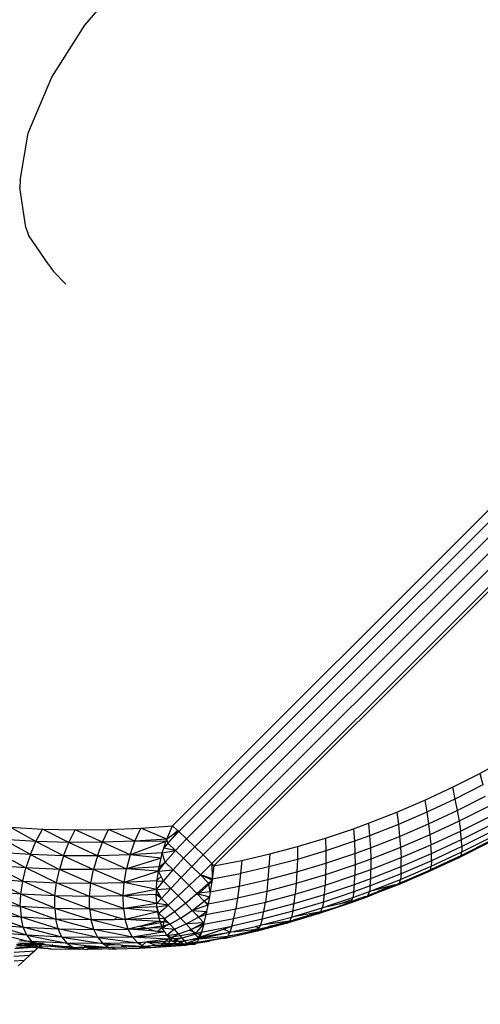
# Model space of a CAD drawing. Units: millimetres. Extents: x 528 to 9195, y -251 to 9276.
# Drawn here: x 4534 to 4560, y 2327 to 2381 of the extents above; entities that cross this region are included whole.
import ezdxf

# ---------------------------------------------------------------- set-up
doc = ezdxf.new("R2010")
doc.units = ezdxf.units.MM
doc.layers.add('Strefa bezpieczna', color=8, linetype='Continuous')
doc.dimstyles.get("Standard").update_dxf_attribs({"dimtxt": 180, "dimasz": 200, "dimexe": 0.18, "dimexo": 0.0625, "dimgap": 200, "dimtad": 0, "dimtih": 1, "dimtoh": 1, "dimlfac": 0.001, "dimzin": 0, "dimdsep": 46, "dimtxsty": 'Standard', "dimcen": 0.09, "dimse1": 1, "dimse2": 1, "dimadec": 0, "dimazin": 0, "dimtfac": 1, "dimtdec": 4, "dimtofl": 0, "dimtmove": 0, "dimatfit": 3, "dimfxl": 0, "dimtolj": 1, "dimtzin": 0, "dimarcsym": 0})

# ---------------------------------------------------------------- blocks, each defined once
blk = doc.blocks.new('*D1')
at = {"layer": 'Defpoints', "color": 0, "transparency": 16777216}
for p in [(9187.201, 9158.1), (2454.705, 2039.343), (9187.201, 1540.038)]:
    blk.add_point(p, dxfattribs=at)
at = {"layer": 'Strefa bezpieczna', "color": 0, "lineweight": -2, "transparency": 16777216}
for p, q in [((2654.705, 9158.1), (5350.953, 9158.1)), ((8987.201, 9158.1), (6290.953, 9158.1))]:
    blk.add_line(p, q, dxfattribs=at)
at = {"layer": 'Strefa bezpieczna', "color": 0, "transparency": 16777216}
for points in [[(2654.705, 9191.433), (2654.705, 9124.766), (2454.705, 9158.1)], [(8987.201, 9191.433), (8987.201, 9124.766), (9187.201, 9158.1)]]:
    blk.add_solid(points, dxfattribs=at)
at = {"layer": 'Strefa bezpieczna', "color": 0, "transparency": 16777216, "insert": (5820.953, 9158.1), "char_height": 180, "attachment_point": 5}
blk.add_mtext('\\A1;6.73', dxfattribs=at)
blk = doc.blocks.new('*D2')
at = {"layer": 'Defpoints', "color": 0, "transparency": 16777216}
for p in [(4632.668, 7969.396), (766.764, -240.431), (4419.779, -240.431)]:
    blk.add_point(p, dxfattribs=at)
at = {"layer": 'Strefa bezpieczna', "color": 0, "lineweight": -2, "transparency": 16777216}
for p, q in [((766.764, 7769.396), (766.764, 4124.203)), ((766.764, -40.431), (766.764, 3544.203))]:
    blk.add_line(p, q, dxfattribs=at)
at = {"layer": 'Strefa bezpieczna', "color": 0, "transparency": 16777216}
for points in [[(733.431, 7769.396), (800.098, 7769.396), (766.764, 7969.396)], [(733.431, -40.431), (800.098, -40.431), (766.764, -240.431)]]:
    blk.add_solid(points, dxfattribs=at)
at = {"layer": 'Strefa bezpieczna', "color": 0, "transparency": 16777216, "insert": (766.764, 3834.203), "char_height": 180, "attachment_point": 5}
blk.add_mtext('\\A1;8.21', dxfattribs=at)
blk = doc.blocks.new('*D3')
at = {"layer": 'Defpoints', "color": 0, "transparency": 16777216}
for p in [(5632.668, 6469.396), (1721.78, 1241.936), (4606.623, 1241.936)]:
    blk.add_point(p, dxfattribs=at)
at = {"layer": 'Strefa bezpieczna', "color": 0, "lineweight": -2, "transparency": 16777216}
for p, q in [((1721.78, 6269.396), (1721.78, 4145.666)), ((1721.78, 1441.936), (1721.78, 3565.666))]:
    blk.add_line(p, q, dxfattribs=at)
at = {"layer": 'Strefa bezpieczna', "color": 0, "transparency": 16777216}
for points in [[(1688.446, 6269.396), (1755.113, 6269.396), (1721.78, 6469.396)], [(1688.446, 1441.936), (1755.113, 1441.936), (1721.78, 1241.936)]]:
    blk.add_solid(points, dxfattribs=at)
at = {"layer": 'Strefa bezpieczna', "color": 0, "transparency": 16777216, "insert": (1721.78, 3855.666), "char_height": 180, "attachment_point": 5}
blk.add_mtext('\\A1;5.23', dxfattribs=at)
blk = doc.blocks.new('*D4')
at = {"layer": 'Defpoints', "color": 0, "transparency": 16777216}
for p in [(3939.783, 8682.856), (3939.783, 1880.56), (7694.555, 1722.376)]:
    blk.add_point(p, dxfattribs=at)
at = {"layer": 'Strefa bezpieczna', "color": 0, "lineweight": -2, "transparency": 16777216}
for p, q in [((4139.783, 8682.856), (5347.169, 8682.856)), ((7494.555, 8682.856), (6287.169, 8682.856))]:
    blk.add_line(p, q, dxfattribs=at)
at = {"layer": 'Strefa bezpieczna', "color": 0, "transparency": 16777216}
for points in [[(4139.783, 8716.19), (4139.783, 8649.523), (3939.783, 8682.856)], [(7494.555, 8716.19), (7494.555, 8649.523), (7694.555, 8682.856)]]:
    blk.add_solid(points, dxfattribs=at)
at = {"layer": 'Strefa bezpieczna', "color": 0, "transparency": 16777216, "insert": (5817.169, 8682.856), "char_height": 180, "attachment_point": 5}
blk.add_mtext('\\A1;3.75', dxfattribs=at)

msp = doc.modelspace()

# ---------------------------------------------------------------- linework, layer by layer
for p, q in [((4538.05, 2381.127), (4540.399, 2383.869)), ((4542.908, 2336.77), (4588.762, 2382.561)), ((4589.117, 2382.238), (4543.264, 2336.448)), ((4589.546, 2381.838), (4543.692, 2336.048)), ((4536.226, 2378.259), (4538.05, 2381.127)), ((4590.001, 2381.402), (4544.148, 2335.612)), ((4590.472, 2380.942), (4544.618, 2335.152)), ((4590.943, 2380.471), (4545.09, 2334.68)), ((4591.064, 2380.348), (4545.211, 2334.558)), ((4535.053, 2375.46), (4536.226, 2378.259)), ((4534.468, 2372.535), (4534.925, 2375.15)), ((4534.925, 2375.15), (4535.053, 2375.46)), ((4534.468, 2372.535), (4534.462, 2372.133)), ((4534.796, 2369.915), (4534.462, 2372.133)), ((4534.796, 2369.915), (4534.931, 2369.495)), ((4536.057, 2367.862), (4534.931, 2369.495)), ((4536.057, 2367.862), (4536.321, 2367.493)), ((4537.009, 2366.787), (4536.321, 2367.493)), ((4559.947, 2339.677), (4561.449, 2340.492)), ((4558.43, 2338.912), (4559.947, 2339.677)), ((4559.947, 2339.677), (4560.117, 2339.031)), ((4560.117, 2339.031), (4558.572, 2338.252)), ((4556.896, 2338.195), (4558.43, 2338.912)), ((4558.43, 2338.912), (4558.572, 2338.252)), ((4555.347, 2337.529), (4556.896, 2338.195)), ((4556.896, 2338.195), (4557.011, 2337.523)), ((4558.572, 2338.252), (4557.011, 2337.523)), ((4558.572, 2338.252), (4558.696, 2337.615)), ((4558.696, 2337.615), (4560.268, 2338.407)), ((4553.782, 2336.915), (4555.347, 2337.529)), ((4555.347, 2337.529), (4555.434, 2336.846)), ((4557.011, 2337.523), (4555.434, 2336.846)), ((4557.011, 2337.523), (4557.108, 2336.874)), ((4557.108, 2336.874), (4558.696, 2337.615)), ((4558.696, 2337.615), (4558.799, 2337.018)), ((4560.396, 2337.822), (4558.799, 2337.018)), ((4552.951, 2336.611), (4553.782, 2336.915)), ((4553.782, 2336.915), (4553.841, 2336.22)), ((4555.434, 2336.846), (4553.841, 2336.22)), ((4555.434, 2336.846), (4555.504, 2336.185)), ((4555.504, 2336.185), (4557.108, 2336.874)), ((4557.108, 2336.874), (4557.185, 2336.266)), ((4558.799, 2337.018), (4557.185, 2336.266)), ((4558.799, 2337.018), (4558.877, 2336.477)), ((4558.877, 2336.477), (4560.497, 2337.292)), ((4558.928, 2336.006), (4560.568, 2336.832)), ((4535.343, 2335.898), (4533.913, 2336.69)), ((4533.913, 2336.69), (4535.703, 2336.59)), ((4535.343, 2335.898), (4535.703, 2336.59)), ((4537.173, 2335.846), (4535.703, 2336.59)), ((4535.703, 2336.59), (4537.521, 2336.548)), ((4537.173, 2335.846), (4537.521, 2336.548)), ((4537.521, 2336.548), (4539.366, 2336.567)), ((4539.031, 2335.854), (4537.521, 2336.548)), ((4539.031, 2335.854), (4539.366, 2336.567)), ((4539.366, 2336.567), (4541.153, 2336.642)), ((4540.831, 2335.919), (4539.366, 2336.567)), ((4540.831, 2335.919), (4541.153, 2336.642)), ((4541.153, 2336.642), (4542.908, 2336.77)), ((4542.601, 2336.038), (4541.153, 2336.642)), ((4542.601, 2336.038), (4542.908, 2336.77)), ((4542.659, 2335.8), (4543.245, 2336.465)), ((4543.264, 2336.448), (4542.659, 2335.8)), ((4543.191, 2336.514), (4542.858, 2336.209)), ((4543.245, 2336.465), (4542.858, 2336.209)), ((4543.191, 2336.514), (4542.908, 2336.77)), ((4543.245, 2336.465), (4543.191, 2336.514)), ((4543.264, 2336.448), (4543.245, 2336.465)), ((4543.692, 2336.048), (4543.264, 2336.448)), ((4551.4, 2336.088), (4552.951, 2336.611)), ((4552.951, 2336.611), (4552.995, 2335.912)), ((4557.239, 2335.714), (4558.877, 2336.477)), ((4558.928, 2336.006), (4558.877, 2336.477)), ((4560.609, 2336.452), (4558.952, 2335.617)), ((4535.343, 2335.898), (4533.544, 2336.01)), ((4535.038, 2335.173), (4533.544, 2336.01)), ((4535.038, 2335.173), (4535.343, 2335.898)), ((4537.173, 2335.846), (4535.343, 2335.898)), ((4536.88, 2335.109), (4535.343, 2335.898)), ((4536.88, 2335.109), (4537.173, 2335.846)), ((4539.031, 2335.854), (4537.173, 2335.846)), ((4538.752, 2335.105), (4537.173, 2335.846)), ((4538.752, 2335.105), (4539.031, 2335.854)), ((4540.831, 2335.919), (4539.031, 2335.854)), ((4540.566, 2335.16), (4539.031, 2335.854)), ((4540.566, 2335.16), (4540.831, 2335.919)), ((4542.555, 2335.897), (4540.566, 2335.16)), ((4542.601, 2336.038), (4540.831, 2335.919)), ((4542.555, 2335.897), (4540.831, 2335.919)), ((4542.435, 2335.526), (4542.555, 2335.897)), ((4542.659, 2335.8), (4542.435, 2335.526)), ((4542.555, 2335.897), (4542.57, 2335.945)), ((4542.57, 2335.945), (4542.601, 2336.038)), ((4542.614, 2335.985), (4542.57, 2335.945)), ((4542.858, 2336.209), (4542.601, 2336.038)), ((4542.614, 2335.985), (4542.601, 2336.038)), ((4542.659, 2335.8), (4542.614, 2335.985)), ((4543.081, 2335.406), (4542.659, 2335.8)), ((4543.692, 2336.048), (4543.081, 2335.406)), ((4544.148, 2335.612), (4543.692, 2336.048)), ((4549.85, 2335.621), (4551.4, 2336.088)), ((4551.4, 2336.088), (4551.416, 2335.38)), ((4552.995, 2335.912), (4551.416, 2335.38)), ((4553.841, 2336.22), (4552.995, 2335.912)), ((4552.995, 2335.912), (4553.023, 2335.237)), ((4553.841, 2336.22), (4553.883, 2335.55)), ((4553.883, 2335.55), (4555.504, 2336.185)), ((4555.504, 2336.185), (4555.555, 2335.566)), ((4557.185, 2336.266), (4555.555, 2335.566)), ((4557.185, 2336.266), (4557.239, 2335.714)), ((4557.27, 2335.233), (4558.928, 2336.006)), ((4560.537, 2335.889), (4558.852, 2335.039)), ((4558.913, 2335.127), (4560.593, 2335.974)), ((4558.952, 2335.617), (4558.928, 2336.006)), ((4558.947, 2335.322), (4560.617, 2336.164)), ((4535.038, 2335.173), (4533.227, 2335.298)), ((4533.227, 2335.298), (4534.793, 2334.434)), ((4542.352, 2335.27), (4540.566, 2335.16)), ((4542.281, 2334.968), (4542.352, 2335.27)), ((4542.352, 2335.27), (4542.435, 2335.526)), ((4542.352, 2335.27), (4543.081, 2335.406)), ((4542.515, 2334.746), (4542.352, 2335.27)), ((4543.081, 2335.406), (4542.435, 2335.526)), ((4542.515, 2334.746), (4543.081, 2335.406)), ((4543.081, 2335.406), (4543.531, 2334.976)), ((4544.148, 2335.612), (4543.531, 2334.976)), ((4544.618, 2335.152), (4544.148, 2335.612)), ((4546.755, 2334.856), (4548.301, 2335.211)), ((4548.301, 2335.211), (4548.261, 2334.488)), ((4548.301, 2335.211), (4549.85, 2335.621)), ((4549.85, 2335.621), (4549.838, 2334.906)), ((4551.416, 2335.38), (4549.838, 2334.906)), ((4551.416, 2335.38), (4551.417, 2334.696)), ((4551.417, 2334.696), (4553.023, 2335.237)), ((4553.023, 2335.237), (4553.883, 2335.55)), ((4553.023, 2335.237), (4553.034, 2334.603)), ((4553.883, 2335.55), (4553.909, 2334.921)), ((4555.555, 2335.566), (4553.909, 2334.921)), ((4555.555, 2335.566), (4555.586, 2335.005)), ((4555.586, 2335.005), (4557.239, 2335.714)), ((4555.596, 2334.515), (4557.27, 2335.233)), ((4557.27, 2335.233), (4557.239, 2335.714)), ((4557.258, 2334.535), (4558.947, 2335.322)), ((4557.277, 2334.837), (4557.27, 2335.233)), ((4558.952, 2335.617), (4557.277, 2334.837)), ((4558.913, 2335.127), (4558.947, 2335.322)), ((4558.952, 2335.617), (4558.947, 2335.322)), ((4535.038, 2335.173), (4534.793, 2334.434)), ((4536.88, 2335.109), (4535.038, 2335.173)), ((4535.038, 2335.173), (4536.65, 2334.357)), ((4536.88, 2335.109), (4536.65, 2334.357)), ((4536.88, 2335.109), (4538.537, 2334.343)), ((4538.752, 2335.105), (4536.88, 2335.109)), ((4538.752, 2335.105), (4538.537, 2334.343)), ((4540.566, 2335.16), (4538.752, 2335.105)), ((4538.752, 2335.105), (4540.367, 2334.387)), ((4540.566, 2335.16), (4540.367, 2334.387)), ((4542.281, 2334.968), (4540.367, 2334.387)), ((4542.281, 2334.968), (4540.566, 2335.16)), ((4542.135, 2334.256), (4542.515, 2334.746)), ((4542.168, 2334.487), (4542.281, 2334.968)), ((4542.168, 2334.487), (4542.515, 2334.746)), ((4542.945, 2334.334), (4542.515, 2334.746)), ((4542.945, 2334.334), (4543.531, 2334.976)), ((4543.531, 2334.976), (4543.994, 2334.522)), ((4544.618, 2335.152), (4543.994, 2334.522)), ((4545.09, 2334.68), (4544.459, 2334.058)), ((4545.09, 2334.68), (4544.618, 2335.152)), ((4545.211, 2334.558), (4545.09, 2334.68)), ((4545.09, 2334.68), (4545.116, 2333.825)), ((4545.211, 2334.558), (4546.755, 2334.856)), ((4546.755, 2334.856), (4546.687, 2334.128)), ((4549.838, 2334.906), (4548.261, 2334.488)), ((4549.838, 2334.906), (4549.812, 2334.214)), ((4549.812, 2334.214), (4551.417, 2334.696)), ((4551.417, 2334.696), (4551.402, 2334.055)), ((4553.909, 2334.921), (4553.034, 2334.603)), ((4553.909, 2334.921), (4553.916, 2334.35)), ((4553.916, 2334.35), (4555.586, 2335.005)), ((4557.277, 2334.837), (4555.585, 2334.111)), ((4555.596, 2334.515), (4555.586, 2335.005)), ((4558.852, 2335.039), (4557.15, 2334.244)), ((4557.277, 2334.837), (4557.258, 2334.535)), ((4558.766, 2335.058), (4557.501, 2334.467)), ((4557.501, 2334.467), (4558.852, 2335.039)), ((4558.766, 2335.058), (4558.913, 2335.127)), ((4558.766, 2335.058), (4558.852, 2335.039)), ((4558.852, 2335.039), (4558.913, 2335.127)), ((4534.617, 2333.698), (4532.969, 2334.571)), ((4534.793, 2334.434), (4532.969, 2334.571)), ((4534.617, 2333.698), (4534.793, 2334.434)), ((4536.65, 2334.357), (4534.793, 2334.434)), ((4536.488, 2333.611), (4534.793, 2334.434)), ((4536.488, 2333.611), (4536.65, 2334.357)), ((4538.391, 2333.586), (4536.65, 2334.357)), ((4538.537, 2334.343), (4536.65, 2334.357)), ((4538.391, 2333.586), (4538.537, 2334.343)), ((4540.367, 2334.387), (4538.537, 2334.343)), ((4540.238, 2333.621), (4538.537, 2334.343)), ((4540.238, 2333.621), (4540.367, 2334.387)), ((4542.135, 2334.256), (4540.238, 2333.621)), ((4542.168, 2334.487), (4540.367, 2334.387)), ((4542.135, 2334.256), (4540.367, 2334.387)), ((4542.061, 2333.749), (4542.135, 2334.256)), ((4542.135, 2334.256), (4542.168, 2334.487)), ((4542.135, 2334.256), (4542.945, 2334.334)), ((4542.285, 2333.954), (4542.135, 2334.256)), ((4542.408, 2333.705), (4542.945, 2334.334)), ((4542.945, 2334.334), (4543.389, 2333.9)), ((4543.389, 2333.9), (4543.994, 2334.522)), ((4543.994, 2334.522), (4544.459, 2334.058)), ((4545.211, 2334.558), (4545.116, 2333.825)), ((4545.116, 2333.825), (4546.687, 2334.128)), ((4546.687, 2334.128), (4546.607, 2333.424)), ((4548.261, 2334.488), (4546.687, 2334.128)), ((4548.261, 2334.488), (4548.208, 2333.79)), ((4548.208, 2333.79), (4549.812, 2334.214)), ((4549.812, 2334.214), (4549.772, 2333.565)), ((4553.034, 2334.603), (4551.402, 2334.055)), ((4553.034, 2334.603), (4553.029, 2334.028)), ((4553.029, 2334.028), (4553.916, 2334.35)), ((4555.585, 2334.111), (4553.877, 2333.442)), ((4553.905, 2333.853), (4555.596, 2334.515)), ((4553.905, 2333.853), (4553.916, 2334.35)), ((4557.15, 2334.244), (4555.43, 2333.504)), ((4555.491, 2333.585), (4557.214, 2334.333)), ((4557.15, 2334.244), (4555.491, 2333.585)), ((4555.553, 2333.803), (4557.258, 2334.535)), ((4555.585, 2334.111), (4555.553, 2333.803)), ((4555.585, 2334.111), (4555.596, 2334.515)), ((4557.15, 2334.244), (4557.214, 2334.333)), ((4557.214, 2334.333), (4557.258, 2334.535)), ((4557.501, 2334.467), (4557.214, 2334.333)), ((4534.512, 2332.986), (4532.779, 2333.846)), ((4532.779, 2333.846), (4534.617, 2333.698)), ((4534.512, 2332.986), (4534.617, 2333.698)), ((4536.399, 2332.889), (4534.617, 2333.698)), ((4534.617, 2333.698), (4536.488, 2333.611)), ((4536.399, 2332.889), (4536.488, 2333.611)), ((4538.319, 2332.856), (4536.488, 2333.611)), ((4536.488, 2333.611), (4538.391, 2333.586)), ((4538.319, 2332.856), (4538.391, 2333.586)), ((4538.391, 2333.586), (4540.238, 2333.621)), ((4540.182, 2332.883), (4538.391, 2333.586)), ((4540.182, 2332.883), (4540.238, 2333.621)), ((4542.056, 2333.713), (4540.238, 2333.621)), ((4542.032, 2333.237), (4540.238, 2333.621)), ((4542.032, 2333.237), (4542.056, 2333.713)), ((4542.032, 2333.237), (4542.408, 2333.705)), ((4542.056, 2333.713), (4542.061, 2333.749)), ((4542.056, 2333.713), (4542.408, 2333.705)), ((4542.285, 2333.954), (4542.061, 2333.749)), ((4542.408, 2333.705), (4542.285, 2333.954)), ((4542.82, 2333.303), (4542.408, 2333.705)), ((4542.82, 2333.303), (4543.389, 2333.9)), ((4543.389, 2333.9), (4543.834, 2333.456)), ((4543.834, 2333.456), (4544.459, 2334.058)), ((4544.267, 2333.014), (4544.911, 2333.596)), ((4545.116, 2333.825), (4544.459, 2334.058)), ((4544.459, 2334.058), (4545.11, 2333.785)), ((4544.459, 2334.058), (4544.911, 2333.596)), ((4544.911, 2333.596), (4545.11, 2333.785)), ((4544.926, 2333.523), (4544.911, 2333.596)), ((4545.093, 2333.676), (4544.926, 2333.523)), ((4545.093, 2333.676), (4545.009, 2333.117)), ((4545.11, 2333.785), (4545.093, 2333.676)), ((4545.116, 2333.825), (4545.11, 2333.785)), ((4546.607, 2333.424), (4548.208, 2333.79)), ((4548.208, 2333.79), (4548.143, 2333.135)), ((4549.772, 2333.565), (4548.143, 2333.135)), ((4549.772, 2333.565), (4549.72, 2332.976)), ((4551.402, 2334.055), (4549.772, 2333.565)), ((4551.402, 2334.055), (4551.374, 2333.472)), ((4551.374, 2333.472), (4553.029, 2334.028)), ((4553.007, 2333.526), (4553.029, 2334.028)), ((4553.007, 2333.526), (4553.905, 2333.853)), ((4553.831, 2333.128), (4555.553, 2333.803)), ((4553.877, 2333.442), (4553.905, 2333.853)), ((4555.491, 2333.585), (4555.343, 2333.522)), ((4555.43, 2333.504), (4555.491, 2333.585)), ((4555.491, 2333.585), (4555.553, 2333.803)), ((4534.512, 2332.986), (4532.659, 2333.143)), ((4534.482, 2332.314), (4532.659, 2333.143)), ((4542.032, 2333.237), (4540.182, 2332.883)), ((4542.018, 2332.968), (4542.021, 2333.024)), ((4542.021, 2333.024), (4542.032, 2333.237)), ((4542.021, 2333.024), (4542.303, 2332.747)), ((4542.032, 2333.237), (4542.82, 2333.303)), ((4542.303, 2332.747), (4542.032, 2333.237)), ((4542.303, 2332.747), (4542.82, 2333.303)), ((4542.82, 2333.303), (4543.232, 2332.891)), ((4543.232, 2332.891), (4543.834, 2333.456)), ((4543.633, 2332.481), (4544.267, 2333.014)), ((4543.834, 2333.456), (4544.267, 2333.014)), ((4544.39, 2333.031), (4544.267, 2333.014)), ((4544.267, 2333.014), (4544.959, 2332.829)), ((4544.267, 2333.014), (4544.676, 2332.587)), ((4544.926, 2333.523), (4544.39, 2333.031)), ((4545.009, 2333.117), (4544.39, 2333.031)), ((4545.009, 2333.117), (4544.926, 2333.523)), ((4545.009, 2333.117), (4544.959, 2332.829)), ((4545.009, 2333.117), (4546.607, 2333.424)), ((4546.607, 2333.424), (4546.517, 2332.764)), ((4548.143, 2333.135), (4546.517, 2332.764)), ((4548.143, 2333.135), (4548.067, 2332.54)), ((4549.72, 2332.976), (4551.374, 2333.472)), ((4552.969, 2333.112), (4551.276, 2332.543)), ((4551.331, 2332.964), (4553.007, 2333.526)), ((4551.331, 2332.964), (4551.374, 2333.472)), ((4552.916, 2332.795), (4553.831, 2333.128)), ((4552.969, 2333.112), (4552.916, 2332.795)), ((4552.969, 2333.112), (4553.007, 2333.526)), ((4553.877, 2333.442), (4552.969, 2333.112)), ((4554.175, 2333.011), (4553.693, 2332.822)), ((4553.769, 2332.919), (4553.831, 2333.128)), ((4553.769, 2332.919), (4554.181, 2333.065)), ((4555.233, 2333.494), (4553.831, 2333.128)), ((4553.877, 2333.442), (4553.831, 2333.128)), ((4555.43, 2333.504), (4554.175, 2333.011)), ((4554.238, 2333.069), (4554.175, 2333.011)), ((4554.181, 2333.065), (4554.238, 2333.069)), ((4554.304, 2333.129), (4554.238, 2333.069)), ((4555.43, 2333.504), (4554.304, 2333.129)), ((4555.233, 2333.494), (4554.304, 2333.129)), ((4555.233, 2333.494), (4555.343, 2333.522)), ((4555.343, 2333.522), (4555.43, 2333.504)), ((4532.614, 2332.478), (4534.528, 2331.699)), ((4532.614, 2332.478), (4534.482, 2332.314)), ((4534.482, 2332.314), (4534.512, 2332.986)), ((4536.399, 2332.889), (4534.512, 2332.986)), ((4536.386, 2332.211), (4534.512, 2332.986)), ((4536.386, 2332.211), (4536.399, 2332.889)), ((4538.323, 2332.172), (4536.399, 2332.889)), ((4538.319, 2332.856), (4536.399, 2332.889)), ((4540.182, 2332.883), (4538.319, 2332.856)), ((4540.203, 2332.195), (4538.319, 2332.856)), ((4538.323, 2332.172), (4538.319, 2332.856)), ((4542.018, 2332.968), (4540.182, 2332.883)), ((4542.045, 2332.473), (4540.182, 2332.883)), ((4540.203, 2332.195), (4540.182, 2332.883)), ((4542.045, 2332.473), (4540.376, 2332.202)), ((4542.045, 2332.473), (4542.018, 2332.968)), ((4542.303, 2332.747), (4542.018, 2332.968)), ((4542.303, 2332.747), (4542.045, 2332.473)), ((4542.056, 2332.275), (4542.045, 2332.473)), ((4542.671, 2332.379), (4542.045, 2332.473)), ((4542.671, 2332.379), (4542.303, 2332.747)), ((4542.671, 2332.379), (4543.232, 2332.891)), ((4543.029, 2332.014), (4543.633, 2332.481)), ((4543.232, 2332.891), (4543.633, 2332.481)), ((4543.633, 2332.481), (4544.012, 2332.085)), ((4544.012, 2332.085), (4544.676, 2332.587)), ((4544.676, 2332.587), (4544.959, 2332.829)), ((4544.676, 2332.587), (4544.893, 2332.452)), ((4544.877, 2332.373), (4544.676, 2332.587)), ((4544.959, 2332.829), (4544.893, 2332.452)), ((4544.893, 2332.452), (4546.517, 2332.764)), ((4546.517, 2332.764), (4546.418, 2332.164)), ((4546.418, 2332.164), (4548.067, 2332.54)), ((4547.983, 2332.02), (4548.067, 2332.54)), ((4547.983, 2332.02), (4549.656, 2332.461)), ((4548.067, 2332.54), (4549.72, 2332.976)), ((4551.276, 2332.543), (4549.584, 2332.035)), ((4549.584, 2332.035), (4549.656, 2332.461)), ((4549.656, 2332.461), (4549.72, 2332.976)), ((4549.656, 2332.461), (4551.331, 2332.964)), ((4552.771, 2332.485), (4551.049, 2331.905)), ((4551.276, 2332.543), (4551.209, 2332.221)), ((4551.276, 2332.543), (4551.331, 2332.964)), ((4551.74, 2332.4), (4552.916, 2332.795)), ((4551.778, 2332.195), (4552.824, 2332.552)), ((4552.771, 2332.485), (4551.778, 2332.195)), ((4552.193, 2332.439), (4552.88, 2332.682)), ((4552.85, 2332.584), (4552.193, 2332.439)), ((4553.693, 2332.822), (4552.771, 2332.485)), ((4552.771, 2332.485), (4552.824, 2332.552)), ((4552.85, 2332.584), (4552.824, 2332.552)), ((4553.367, 2332.773), (4552.85, 2332.584)), ((4552.85, 2332.584), (4552.88, 2332.682)), ((4552.88, 2332.682), (4552.916, 2332.795)), ((4553.392, 2332.76), (4553.367, 2332.773)), ((4553.536, 2332.834), (4553.392, 2332.76)), ((4553.605, 2332.838), (4553.536, 2332.834)), ((4553.605, 2332.838), (4553.746, 2332.889)), ((4553.693, 2332.822), (4553.605, 2332.838)), ((4553.693, 2332.822), (4553.746, 2332.889)), ((4553.746, 2332.889), (4553.769, 2332.919)), ((4534.482, 2332.314), (4536.448, 2331.594)), ((4534.482, 2332.314), (4534.528, 2331.699)), ((4534.482, 2332.314), (4536.386, 2332.211)), ((4536.386, 2332.211), (4538.402, 2331.552)), ((4536.386, 2332.211), (4536.448, 2331.594)), ((4536.386, 2332.211), (4538.323, 2332.172)), ((4538.323, 2332.172), (4540.203, 2332.195)), ((4538.323, 2332.172), (4538.337, 2332.06)), ((4538.323, 2332.172), (4538.425, 2332.141)), ((4538.425, 2332.141), (4538.337, 2332.06)), ((4538.337, 2332.06), (4538.402, 2331.552)), ((4538.425, 2332.141), (4539.842, 2331.712)), ((4540.203, 2332.195), (4540.298, 2331.574)), ((4540.351, 2332.179), (4540.203, 2332.195)), ((4542.106, 2331.997), (4540.298, 2331.574)), ((4540.376, 2332.202), (4540.351, 2332.179)), ((4542.106, 2331.997), (4540.351, 2332.179)), ((4542.056, 2332.275), (4540.376, 2332.202)), ((4542.056, 2332.275), (4542.671, 2332.379)), ((4542.106, 2331.997), (4542.056, 2332.275)), ((4542.166, 2331.936), (4542.056, 2332.275)), ((4542.121, 2331.912), (4542.106, 2331.997)), ((4542.106, 2331.997), (4542.166, 2331.936)), ((4542.121, 2331.912), (4542.166, 2331.936)), ((4542.168, 2331.654), (4542.121, 2331.912)), ((4542.166, 2331.936), (4542.671, 2332.379)), ((4542.168, 2331.654), (4542.166, 2331.936)), ((4542.471, 2331.625), (4542.166, 2331.936)), ((4542.471, 2331.625), (4543.029, 2332.014)), ((4542.671, 2332.379), (4543.029, 2332.014)), ((4543.029, 2332.014), (4543.367, 2331.66)), ((4543.367, 2331.66), (4544.012, 2332.085)), ((4544.877, 2332.373), (4544.012, 2332.085)), ((4544.012, 2332.085), (4544.806, 2332.021)), ((4544.249, 2331.832), (4544.012, 2332.085)), ((4544.358, 2331.715), (4544.703, 2331.951)), ((4544.703, 2331.951), (4544.806, 2332.021)), ((4544.771, 2331.848), (4546.418, 2332.164)), ((4544.795, 2331.97), (4544.771, 2331.848)), ((4544.806, 2332.021), (4544.795, 2331.97)), ((4544.877, 2332.373), (4544.806, 2332.021)), ((4544.893, 2332.452), (4544.877, 2332.373)), ((4546.313, 2331.639), (4546.418, 2332.164)), ((4546.313, 2331.639), (4547.983, 2332.02)), ((4549.584, 2332.035), (4547.893, 2331.589)), ((4547.893, 2331.589), (4547.983, 2332.02)), ((4549.503, 2331.709), (4551.209, 2332.221)), ((4549.584, 2332.035), (4549.503, 2331.709)), ((4551.133, 2332.007), (4549.503, 2331.709)), ((4550.96, 2331.919), (4550.625, 2331.818)), ((4550.795, 2331.905), (4551.133, 2332.007)), ((4550.795, 2331.905), (4550.96, 2331.919)), ((4551.099, 2331.966), (4550.96, 2331.919)), ((4550.96, 2331.919), (4551.049, 2331.905)), ((4551.049, 2331.905), (4551.099, 2331.966)), ((4551.099, 2331.966), (4551.133, 2332.007)), ((4551.133, 2332.007), (4551.209, 2332.221)), ((4551.778, 2332.195), (4551.133, 2332.007)), ((4551.209, 2332.221), (4551.74, 2332.4)), ((4551.824, 2332.357), (4551.209, 2332.221)), ((4551.824, 2332.357), (4551.74, 2332.4)), ((4552.193, 2332.439), (4551.824, 2332.357)), ((4534.528, 2331.699), (4532.643, 2331.867)), ((4534.648, 2331.159), (4532.643, 2331.867)), ((4534.648, 2331.159), (4534.528, 2331.699)), ((4536.448, 2331.594), (4534.528, 2331.699)), ((4536.584, 2331.054), (4534.528, 2331.699)), ((4536.584, 2331.054), (4536.448, 2331.594)), ((4538.402, 2331.552), (4536.448, 2331.594)), ((4538.554, 2331.015), (4536.448, 2331.594)), ((4539.684, 2331.567), (4538.402, 2331.552)), ((4538.554, 2331.015), (4538.402, 2331.552)), ((4540.466, 2331.039), (4538.402, 2331.552)), ((4539.842, 2331.712), (4539.684, 2331.567)), ((4540.298, 2331.574), (4539.684, 2331.567)), ((4539.842, 2331.712), (4540.298, 2331.574)), ((4542.168, 2331.654), (4540.298, 2331.574)), ((4540.466, 2331.039), (4540.298, 2331.574)), ((4542.142, 2331.464), (4540.298, 2331.574)), ((4542.142, 2331.464), (4541.168, 2331.217)), ((4541.168, 2331.217), (4542.251, 2331.41)), ((4542.226, 2331.485), (4542.142, 2331.464)), ((4542.235, 2331.457), (4542.142, 2331.464)), ((4542.226, 2331.485), (4542.168, 2331.654)), ((4542.168, 2331.654), (4542.471, 2331.625)), ((4542.235, 2331.457), (4542.226, 2331.485)), ((4542.438, 2331.443), (4542.235, 2331.457)), ((4542.251, 2331.41), (4542.235, 2331.457)), ((4542.251, 2331.41), (4542.438, 2331.443)), ((4542.319, 2331.214), (4542.251, 2331.41)), ((4542.438, 2331.443), (4542.375, 2331.224)), ((4542.471, 2331.625), (4542.438, 2331.443)), ((4542.438, 2331.443), (4542.61, 2331.479)), ((4542.616, 2331.403), (4542.438, 2331.443)), ((4542.61, 2331.479), (4542.471, 2331.625)), ((4542.652, 2331.436), (4542.61, 2331.479)), ((4542.652, 2331.436), (4542.616, 2331.403)), ((4542.703, 2331.383), (4542.616, 2331.403)), ((4542.703, 2331.383), (4542.652, 2331.436)), ((4542.759, 2331.324), (4542.703, 2331.383)), ((4542.759, 2331.324), (4543.367, 2331.66)), ((4543.367, 2331.66), (4543.676, 2331.33)), ((4543.676, 2331.33), (4544.358, 2331.715)), ((4544.661, 2331.386), (4543.676, 2331.33)), ((4544.249, 2331.832), (4544.358, 2331.715)), ((4544.358, 2331.715), (4544.771, 2331.848)), ((4544.661, 2331.386), (4544.358, 2331.715)), ((4544.646, 2331.32), (4546.313, 2331.639)), ((4544.661, 2331.386), (4544.646, 2331.32)), ((4544.661, 2331.386), (4544.655, 2331.358)), ((4544.771, 2331.848), (4544.661, 2331.386)), ((4546.205, 2331.205), (4546.313, 2331.639)), ((4547.893, 2331.589), (4546.205, 2331.205)), ((4549.329, 2331.387), (4547.61, 2330.931)), ((4547.799, 2331.259), (4549.503, 2331.709)), ((4547.893, 2331.589), (4547.799, 2331.259)), ((4549.418, 2331.491), (4547.799, 2331.259)), ((4548.39, 2331.219), (4549.18, 2331.428)), ((4549.239, 2331.4), (4548.612, 2331.233)), ((4548.612, 2331.233), (4549.329, 2331.387)), ((4549.18, 2331.428), (4549.418, 2331.491)), ((4549.18, 2331.428), (4549.239, 2331.4)), ((4549.374, 2331.44), (4549.239, 2331.4)), ((4549.239, 2331.4), (4549.329, 2331.387)), ((4551.049, 2331.905), (4549.329, 2331.387)), ((4549.329, 2331.387), (4549.374, 2331.44)), ((4549.374, 2331.44), (4549.418, 2331.491)), ((4549.418, 2331.491), (4549.503, 2331.709)), ((4549.418, 2331.491), (4549.6, 2331.537)), ((4549.705, 2331.577), (4549.6, 2331.537)), ((4549.705, 2331.577), (4550.795, 2331.905)), ((4550.2, 2331.69), (4549.705, 2331.577)), ((4550.365, 2331.732), (4550.2, 2331.69)), ((4550.365, 2331.732), (4550.625, 2331.818)), ((4551.049, 2331.905), (4550.625, 2331.818)), ((4534.839, 2330.705), (4532.747, 2331.326)), ((4532.747, 2331.326), (4534.648, 2331.159)), ((4534.839, 2330.705), (4532.923, 2330.868)), ((4532.923, 2330.868), (4534.984, 2330.36)), ((4536.79, 2330.606), (4534.648, 2331.159)), ((4534.839, 2330.705), (4534.648, 2331.159)), ((4534.648, 2331.159), (4536.584, 2331.054)), ((4538.775, 2330.573), (4536.584, 2331.054)), ((4536.79, 2330.606), (4536.584, 2331.054)), ((4536.584, 2331.054), (4538.554, 2331.015)), ((4538.554, 2331.015), (4540.466, 2331.039)), ((4540.702, 2330.603), (4538.554, 2331.015)), ((4538.775, 2330.573), (4538.554, 2331.015)), ((4541.055, 2331.188), (4540.466, 2331.039)), ((4541.511, 2331.084), (4540.466, 2331.039)), ((4540.702, 2330.603), (4540.466, 2331.039)), ((4541.02, 2330.998), (4540.466, 2331.039)), ((4542.483, 2330.892), (4540.702, 2330.603)), ((4541.511, 2331.084), (4541.02, 2330.998)), ((4541.977, 2330.929), (4541.02, 2330.998)), ((4541.168, 2331.217), (4541.055, 2331.188)), ((4541.511, 2331.084), (4541.055, 2331.188)), ((4541.545, 2331.077), (4541.511, 2331.084)), ((4541.615, 2331.089), (4541.545, 2331.077)), ((4541.545, 2331.077), (4541.977, 2330.929)), ((4542.319, 2331.214), (4541.615, 2331.089)), ((4542.307, 2331.119), (4541.615, 2331.089)), ((4542.091, 2330.921), (4541.977, 2330.929)), ((4542.307, 2331.119), (4542.091, 2330.921)), ((4542.3, 2330.906), (4542.091, 2330.921)), ((4542.3, 2330.906), (4542.459, 2330.934)), ((4542.483, 2330.892), (4542.3, 2330.906)), ((4542.341, 2331.15), (4542.307, 2331.119)), ((4542.35, 2331.121), (4542.307, 2331.119)), ((4542.375, 2331.224), (4542.319, 2331.214)), ((4542.341, 2331.15), (4542.319, 2331.214)), ((4542.362, 2331.17), (4542.341, 2331.15)), ((4542.35, 2331.121), (4542.341, 2331.15)), ((4542.35, 2331.121), (4542.661, 2331.275)), ((4542.35, 2331.121), (4543.022, 2331.043)), ((4542.459, 2330.934), (4542.35, 2331.121)), ((4542.433, 2331.235), (4542.362, 2331.17)), ((4542.375, 2331.224), (4542.362, 2331.17)), ((4542.433, 2331.235), (4542.375, 2331.224)), ((4542.661, 2331.275), (4542.433, 2331.235)), ((4542.483, 2330.892), (4542.459, 2330.934)), ((4542.599, 2330.693), (4542.483, 2330.892)), ((4543.022, 2331.043), (4542.599, 2330.693)), ((4542.661, 2331.275), (4542.759, 2331.324)), ((4542.784, 2331.297), (4542.661, 2331.275)), ((4542.784, 2331.297), (4542.759, 2331.324)), ((4543.022, 2331.043), (4542.784, 2331.297)), ((4543.022, 2331.043), (4543.676, 2331.33)), ((4543.252, 2330.788), (4543.022, 2331.043)), ((4543.252, 2330.788), (4543.84, 2330.994)), ((4543.338, 2330.689), (4544.122, 2330.829)), ((4543.676, 2331.33), (4543.947, 2331.031)), ((4543.84, 2330.994), (4543.947, 2331.031)), ((4544.061, 2330.899), (4543.84, 2330.994)), ((4544.568, 2331.34), (4543.947, 2331.031)), ((4544.646, 2331.32), (4543.947, 2331.031)), ((4543.947, 2331.031), (4544.061, 2330.899)), ((4544.195, 2330.842), (4544.061, 2330.899)), ((4544.061, 2330.899), (4544.122, 2330.829)), ((4544.122, 2330.829), (4544.195, 2330.842)), ((4544.122, 2330.829), (4544.171, 2330.773)), ((4544.171, 2330.773), (4544.22, 2330.829)), ((4544.195, 2330.842), (4544.239, 2330.851)), ((4544.22, 2330.829), (4544.195, 2330.842)), ((4544.22, 2330.829), (4544.239, 2330.851)), ((4544.239, 2330.851), (4544.646, 2331.32)), ((4544.521, 2330.882), (4544.271, 2330.804)), ((4544.521, 2330.882), (4544.433, 2330.724)), ((4544.521, 2330.882), (4544.459, 2330.711)), ((4544.646, 2331.32), (4544.521, 2330.882)), ((4544.521, 2330.882), (4546.205, 2331.205)), ((4544.568, 2331.34), (4544.655, 2331.358)), ((4544.582, 2330.65), (4545.745, 2331.047)), ((4544.626, 2330.628), (4546.098, 2330.871)), ((4544.72, 2330.581), (4546.098, 2330.871)), ((4545.745, 2331.047), (4546.205, 2331.205)), ((4546.098, 2330.871), (4545.745, 2331.047)), ((4545.993, 2330.647), (4546.098, 2330.871)), ((4545.993, 2330.647), (4546.872, 2330.848)), ((4547.016, 2330.827), (4545.993, 2330.647)), ((4547.61, 2330.931), (4546.021, 2330.567)), ((4546.205, 2331.205), (4546.098, 2330.871)), ((4546.098, 2330.871), (4546.436, 2330.948)), ((4546.385, 2330.9), (4546.098, 2330.871)), ((4547.268, 2330.992), (4546.385, 2330.9)), ((4546.436, 2330.948), (4546.385, 2330.9)), ((4546.436, 2330.948), (4547.519, 2331.195)), ((4546.872, 2330.848), (4547.628, 2331.03)), ((4546.872, 2330.848), (4547.519, 2330.942)), ((4547.519, 2330.942), (4547.016, 2330.827)), ((4547.61, 2330.931), (4547.016, 2330.827)), ((4547.268, 2330.992), (4547.713, 2331.098)), ((4547.628, 2331.03), (4547.268, 2330.992)), ((4547.519, 2331.195), (4547.799, 2331.259)), ((4547.713, 2331.098), (4547.519, 2331.195)), ((4547.628, 2331.03), (4547.519, 2330.942)), ((4547.651, 2330.977), (4547.519, 2330.942)), ((4547.519, 2330.942), (4547.61, 2330.931)), ((4547.61, 2330.931), (4547.651, 2330.977)), ((4547.713, 2331.098), (4547.628, 2331.03)), ((4547.628, 2331.03), (4547.704, 2331.038)), ((4547.651, 2330.977), (4547.704, 2331.038)), ((4547.85, 2331.03), (4547.651, 2330.977)), ((4547.704, 2331.038), (4547.713, 2331.098)), ((4547.704, 2331.038), (4547.789, 2331.06)), ((4547.713, 2331.098), (4547.799, 2331.259)), ((4548.138, 2331.131), (4547.789, 2331.06)), ((4547.789, 2331.06), (4547.85, 2331.03)), ((4548.138, 2331.131), (4547.85, 2331.03)), ((4548.138, 2331.131), (4548.612, 2331.233)), ((4548.39, 2331.219), (4548.138, 2331.131)), ((4534.351, 2330.293), (4534.488, 2330.268)), ((4534.984, 2330.36), (4534.43, 2330.403)), ((4536.79, 2330.606), (4534.839, 2330.705)), ((4534.839, 2330.705), (4537.062, 2330.262)), ((4534.839, 2330.705), (4535.097, 2330.351)), ((4534.984, 2330.36), (4535.097, 2330.351)), ((4534.984, 2330.36), (4535.161, 2330.3)), ((4537.062, 2330.262), (4535.097, 2330.351)), ((4535.097, 2330.351), (4535.626, 2330.232)), ((4535.097, 2330.351), (4535.161, 2330.3)), ((4535.161, 2330.3), (4535.206, 2330.266)), ((4535.265, 2330.266), (4535.63, 2330.276)), ((4535.626, 2330.232), (4535.63, 2330.276)), ((4538.775, 2330.573), (4536.79, 2330.606)), ((4536.79, 2330.606), (4539.06, 2330.239)), ((4536.79, 2330.606), (4537.062, 2330.262)), ((4540.702, 2330.603), (4538.775, 2330.573)), ((4538.775, 2330.573), (4539.06, 2330.239)), ((4538.775, 2330.573), (4540.998, 2330.28)), ((4540.998, 2330.28), (4539.06, 2330.239)), ((4542.599, 2330.693), (4540.702, 2330.603)), ((4540.702, 2330.603), (4540.998, 2330.28)), ((4542.667, 2330.484), (4540.702, 2330.603)), ((4541.183, 2330.277), (4540.998, 2330.28)), ((4540.998, 2330.28), (4541.085, 2330.23)), ((4541.183, 2330.277), (4541.085, 2330.23)), ((4541.258, 2330.312), (4541.183, 2330.277)), ((4541.435, 2330.319), (4541.241, 2330.141)), ((4541.435, 2330.319), (4541.258, 2330.312)), ((4541.517, 2330.344), (4541.435, 2330.319)), ((4541.59, 2330.312), (4541.435, 2330.319)), ((4542.667, 2330.484), (4541.517, 2330.344)), ((4541.517, 2330.344), (4541.59, 2330.312)), ((4542.523, 2330.361), (4541.59, 2330.312)), ((4542.396, 2330.253), (4541.59, 2330.312)), ((4541.991, 2330.135), (4541.59, 2330.312)), ((4542.523, 2330.361), (4542.396, 2330.253)), ((4542.667, 2330.484), (4542.523, 2330.361)), ((4542.738, 2330.372), (4542.523, 2330.361)), ((4542.599, 2330.693), (4543.252, 2330.788)), ((4542.628, 2330.664), (4542.599, 2330.693)), ((4542.795, 2330.592), (4542.628, 2330.664)), ((4542.711, 2330.58), (4542.628, 2330.664)), ((4542.791, 2330.499), (4542.667, 2330.484)), ((4542.738, 2330.372), (4542.706, 2330.247)), ((4542.711, 2330.58), (4542.795, 2330.592)), ((4542.743, 2330.548), (4542.711, 2330.58)), ((4542.791, 2330.499), (4542.738, 2330.372)), ((4542.907, 2330.381), (4542.738, 2330.372)), ((4542.795, 2330.592), (4542.743, 2330.548)), ((4542.791, 2330.499), (4542.743, 2330.548)), ((4542.795, 2330.592), (4542.791, 2330.499)), ((4542.876, 2330.552), (4542.791, 2330.499)), ((4542.791, 2330.499), (4542.95, 2330.516)), ((4542.907, 2330.381), (4542.791, 2330.499)), ((4542.795, 2330.592), (4542.997, 2330.628)), ((4542.876, 2330.552), (4542.795, 2330.592)), ((4542.997, 2330.628), (4542.876, 2330.552)), ((4542.95, 2330.516), (4542.876, 2330.552)), ((4542.907, 2330.381), (4543.092, 2330.446)), ((4542.907, 2330.381), (4543.214, 2330.385)), ((4543.181, 2330.238), (4542.907, 2330.381)), ((4542.95, 2330.516), (4543.443, 2330.569)), ((4543.092, 2330.446), (4542.95, 2330.516)), ((4543.252, 2330.788), (4542.997, 2330.628)), ((4542.997, 2330.628), (4543.338, 2330.689)), ((4543.092, 2330.446), (4543.443, 2330.569)), ((4543.214, 2330.385), (4543.092, 2330.446)), ((4543.369, 2330.308), (4543.181, 2330.238)), ((4543.214, 2330.385), (4543.589, 2330.39)), ((4543.369, 2330.308), (4543.214, 2330.385)), ((4543.338, 2330.689), (4543.252, 2330.788)), ((4543.443, 2330.569), (4543.338, 2330.689)), ((4543.589, 2330.39), (4543.369, 2330.308)), ((4543.488, 2330.249), (4543.369, 2330.308)), ((4543.443, 2330.569), (4544.171, 2330.773)), ((4543.589, 2330.39), (4543.443, 2330.569)), ((4543.589, 2330.39), (4544.343, 2330.563)), ((4544.382, 2330.51), (4543.589, 2330.39)), ((4543.589, 2330.39), (4543.687, 2330.257)), ((4544.382, 2330.51), (4543.687, 2330.257)), ((4543.687, 2330.257), (4544.309, 2330.366)), ((4543.687, 2330.257), (4544.285, 2330.318)), ((4543.908, 2330.219), (4544.285, 2330.318)), ((4544.271, 2330.804), (4544.171, 2330.773)), ((4544.171, 2330.773), (4544.343, 2330.563)), ((4544.231, 2330.26), (4545.392, 2330.515)), ((4544.231, 2330.26), (4544.954, 2330.381)), ((4544.285, 2330.318), (4544.231, 2330.26)), ((4544.433, 2330.724), (4544.271, 2330.804)), ((4544.285, 2330.318), (4545.392, 2330.515)), ((4544.309, 2330.366), (4544.285, 2330.318)), ((4544.382, 2330.51), (4544.309, 2330.366)), ((4544.433, 2330.724), (4544.343, 2330.563)), ((4544.417, 2330.593), (4544.343, 2330.563)), ((4544.382, 2330.51), (4544.343, 2330.563)), ((4544.382, 2330.51), (4545.993, 2330.647)), ((4544.382, 2330.51), (4544.684, 2330.599)), ((4544.399, 2330.545), (4544.382, 2330.51)), ((4544.399, 2330.545), (4544.684, 2330.599)), ((4544.417, 2330.593), (4544.399, 2330.545)), ((4544.459, 2330.711), (4544.417, 2330.593)), ((4544.417, 2330.593), (4544.582, 2330.65)), ((4544.417, 2330.593), (4544.626, 2330.628)), ((4544.459, 2330.711), (4544.433, 2330.724)), ((4544.626, 2330.628), (4544.582, 2330.65)), ((4544.684, 2330.599), (4544.626, 2330.628)), ((4544.72, 2330.581), (4544.684, 2330.599)), ((4545.078, 2330.407), (4544.954, 2330.381)), ((4545.802, 2330.548), (4545.078, 2330.407)), ((4545.392, 2330.515), (4545.967, 2330.618)), ((4545.392, 2330.515), (4545.802, 2330.548)), ((4545.929, 2330.577), (4545.802, 2330.548)), ((4545.802, 2330.548), (4545.893, 2330.538)), ((4545.893, 2330.538), (4545.929, 2330.577)), ((4546.021, 2330.567), (4545.893, 2330.538)), ((4545.967, 2330.618), (4545.929, 2330.577)), ((4545.967, 2330.618), (4545.993, 2330.647)), ((4534.143, 2329.771), (4535.282, 2329.848)), ((4534.181, 2329.969), (4534.906, 2330.02)), ((4534.234, 2330.054), (4534.906, 2330.02)), ((4534.543, 2330.166), (4534.274, 2330.185)), ((4534.295, 2330.146), (4534.543, 2330.166)), ((4535.192, 2330.041), (4534.295, 2330.146)), ((4534.488, 2330.268), (4535.206, 2330.266)), ((4534.488, 2330.268), (4534.941, 2330.188)), ((4534.543, 2330.166), (4534.572, 2330.164)), ((4535.414, 2330.104), (4534.572, 2330.164)), ((4535.192, 2330.041), (4534.572, 2330.164)), ((4534.943, 2330.023), (4534.906, 2330.02)), ((4534.941, 2330.188), (4535.278, 2330.21)), ((4534.941, 2330.188), (4535.414, 2330.104)), ((4534.943, 2330.023), (4535.192, 2330.041)), ((4535.324, 2329.999), (4534.943, 2330.023)), ((4535.282, 2329.848), (4535.013, 2329.601)), ((4535.192, 2330.041), (4535.246, 2330.044)), ((4535.206, 2330.266), (4535.265, 2330.266)), ((4535.206, 2330.266), (4535.278, 2330.21)), ((4535.246, 2330.044), (4535.414, 2330.104)), ((4535.324, 2329.999), (4535.246, 2330.044)), ((4535.325, 2330.213), (4535.265, 2330.266)), ((4535.278, 2330.21), (4535.325, 2330.213)), ((4535.278, 2330.21), (4535.414, 2330.104)), ((4535.437, 2329.99), (4535.282, 2329.848)), ((4535.437, 2329.99), (4535.324, 2329.999)), ((4535.325, 2330.213), (4535.382, 2330.217)), ((4535.325, 2330.213), (4535.414, 2330.104)), ((4535.382, 2330.217), (4535.626, 2330.232)), ((4535.588, 2330.129), (4535.382, 2330.217)), ((4535.414, 2330.104), (4535.452, 2330.101)), ((4535.473, 2330.083), (4535.414, 2330.104)), ((4535.457, 2330.008), (4535.437, 2329.99)), ((4535.452, 2330.101), (4535.473, 2330.083)), ((4535.517, 2330.064), (4535.457, 2330.008)), ((4535.582, 2329.986), (4535.457, 2330.008)), ((4535.473, 2330.083), (4535.517, 2330.064)), ((4535.549, 2330.093), (4535.517, 2330.064)), ((4535.517, 2330.064), (4535.582, 2329.986)), ((4535.746, 2329.984), (4535.517, 2330.064)), ((4535.588, 2330.129), (4535.549, 2330.093)), ((4535.673, 2330.094), (4535.549, 2330.093)), ((4535.746, 2329.984), (4535.582, 2329.986)), ((4535.626, 2330.232), (4535.588, 2330.129)), ((4535.666, 2330.2), (4535.588, 2330.129)), ((4535.673, 2330.094), (4535.588, 2330.129)), ((4535.71, 2330.24), (4535.626, 2330.232)), ((4535.666, 2330.2), (4535.626, 2330.232)), ((4535.717, 2330.215), (4535.666, 2330.2)), ((4536.174, 2330.075), (4535.673, 2330.094)), ((4535.733, 2330.262), (4535.71, 2330.24)), ((4535.71, 2330.24), (4535.717, 2330.215)), ((4535.717, 2330.215), (4537.197, 2330.057)), ((4535.795, 2330.248), (4535.733, 2330.262)), ((4535.784, 2329.971), (4535.746, 2329.984)), ((4536.021, 2329.964), (4535.784, 2329.971)), ((4536.05, 2329.961), (4536.021, 2329.964)), ((4536.143, 2329.961), (4536.05, 2329.961)), ((4536.143, 2329.961), (4536.195, 2329.956)), ((4536.292, 2330.183), (4536.174, 2330.075)), ((4537.719, 2329.931), (4536.174, 2330.075)), ((4537.197, 2330.057), (4536.174, 2330.075)), ((4536.195, 2329.956), (4537.719, 2329.931)), ((4537.062, 2330.262), (4537.402, 2330.026)), ((4539.06, 2330.239), (4537.062, 2330.262)), ((4537.062, 2330.262), (4538.131, 2330.141)), ((4537.249, 2330.035), (4537.197, 2330.057)), ((4537.249, 2330.035), (4537.402, 2330.026)), ((4537.402, 2330.026), (4538.045, 2330.063)), ((4537.982, 2330.005), (4537.402, 2330.026)), ((4537.502, 2329.996), (4537.402, 2330.026)), ((4537.502, 2329.996), (4537.924, 2329.952)), ((4537.719, 2329.931), (4537.502, 2329.996)), ((4537.77, 2329.916), (4537.719, 2329.931)), ((4537.898, 2329.928), (4537.77, 2329.916)), ((4537.924, 2329.952), (4537.898, 2329.928)), ((4537.982, 2330.005), (4537.924, 2329.952)), ((4537.924, 2329.952), (4538.188, 2329.923)), ((4538.006, 2330.027), (4537.982, 2330.005)), ((4538.045, 2330.063), (4538.006, 2330.027)), ((4538.462, 2330.026), (4538.006, 2330.027)), ((4538.362, 2329.988), (4538.006, 2330.027)), ((4538.131, 2330.141), (4538.045, 2330.063)), ((4538.045, 2330.063), (4538.657, 2330.098)), ((4538.131, 2330.141), (4538.657, 2330.098)), ((4538.362, 2329.988), (4538.188, 2329.923)), ((4539.024, 2329.938), (4538.188, 2329.923)), ((4539.024, 2329.938), (4538.362, 2329.988)), ((4538.657, 2330.098), (4538.462, 2330.026)), ((4539.381, 2330.035), (4538.462, 2330.026)), ((4538.657, 2330.098), (4539.381, 2330.035)), ((4539.392, 2329.945), (4539.024, 2329.938)), ((4539.06, 2330.239), (4539.202, 2330.148)), ((4539.06, 2330.239), (4539.71, 2330.193)), ((4539.202, 2330.148), (4539.71, 2330.193)), ((4539.202, 2330.148), (4539.381, 2330.035)), ((4539.381, 2330.035), (4539.49, 2330.025)), ((4539.392, 2329.945), (4539.787, 2329.928)), ((4540.15, 2330.044), (4539.49, 2330.025)), ((4539.787, 2329.928), (4539.49, 2330.025)), ((4539.71, 2330.193), (4540.064, 2330.169)), ((4541.063, 2329.977), (4539.787, 2329.928)), ((4540.064, 2330.169), (4540.15, 2330.044)), ((4540.064, 2330.169), (4540.152, 2330.162)), ((4540.388, 2330.051), (4540.15, 2330.044)), ((4540.152, 2330.162), (4540.388, 2330.051)), ((4540.152, 2330.162), (4540.839, 2330.114)), ((4540.725, 2330.061), (4540.388, 2330.051)), ((4540.839, 2330.114), (4540.725, 2330.061)), ((4541.348, 2330.079), (4540.725, 2330.061)), ((4541.741, 2330.004), (4540.725, 2330.061)), ((4540.839, 2330.114), (4541.348, 2330.079)), ((4541.741, 2330.004), (4541.063, 2329.977)), ((4541.085, 2330.23), (4541.241, 2330.141)), ((4541.241, 2330.141), (4541.348, 2330.079)), ((4541.991, 2330.135), (4541.348, 2330.079)), ((4542.048, 2330.11), (4541.348, 2330.079)), ((4541.741, 2330.004), (4541.348, 2330.079)), ((4543.662, 2330.139), (4541.741, 2330.004)), ((4542.895, 2330.118), (4541.741, 2330.004)), ((4542.286, 2330.16), (4541.991, 2330.135)), ((4541.991, 2330.135), (4542.048, 2330.11)), ((4542.236, 2330.118), (4542.048, 2330.11)), ((4542.286, 2330.16), (4542.236, 2330.118)), ((4542.677, 2330.137), (4542.236, 2330.118)), ((4542.396, 2330.253), (4542.286, 2330.16)), ((4542.693, 2330.196), (4542.286, 2330.16)), ((4542.706, 2330.247), (4542.396, 2330.253)), ((4542.693, 2330.196), (4542.677, 2330.137)), ((4543.031, 2330.153), (4542.677, 2330.137)), ((4542.706, 2330.247), (4542.693, 2330.196)), ((4543.181, 2330.238), (4542.693, 2330.196)), ((4543.181, 2330.238), (4542.706, 2330.247)), ((4543.031, 2330.153), (4542.895, 2330.118)), ((4543.264, 2330.195), (4543.031, 2330.153)), ((4543.434, 2330.171), (4543.031, 2330.153)), ((4543.181, 2330.238), (4543.488, 2330.249)), ((4543.264, 2330.195), (4543.181, 2330.238)), ((4543.264, 2330.195), (4543.301, 2330.193)), ((4543.301, 2330.193), (4543.533, 2330.227)), ((4543.434, 2330.171), (4543.301, 2330.193)), ((4543.662, 2330.139), (4543.434, 2330.171)), ((4543.488, 2330.249), (4543.533, 2330.227)), ((4543.533, 2330.227), (4543.687, 2330.257)), ((4543.533, 2330.227), (4543.705, 2330.224)), ((4543.721, 2330.15), (4543.662, 2330.139)), ((4543.687, 2330.257), (4543.705, 2330.224)), ((4543.705, 2330.224), (4543.733, 2330.173)), ((4543.705, 2330.224), (4543.908, 2330.219)), ((4543.721, 2330.15), (4543.733, 2330.173)), ((4543.733, 2330.173), (4543.908, 2330.219)), ((4543.908, 2330.219), (4544.088, 2330.215)), ((4544.088, 2330.215), (4544.18, 2330.207)), ((4544.231, 2330.26), (4544.18, 2330.207)), ((4534.127, 2329.541), (4535.013, 2329.601)), ((4534.136, 2329.286), (4534.713, 2329.326)), ((4534.713, 2329.326), (4534.366, 2329.007)), ((4535.013, 2329.601), (4534.713, 2329.326))]:
    msp.add_line(p, q)

# ---------------------------------------------------------------- dimensions: what is measured, and where the dimension line sits
at = {"layer": 'Strefa bezpieczna'}
for base, p1, p2, picture, middle in [((9187.201, 9158.1), (2454.705, 2039.343), (9187.201, 1540.038), '*D1', (5820.953, 9158.1)), ((3939.783, 8682.856), (7694.555, 1722.376), (3939.783, 1880.56), '*D4', (5817.169, 8682.856))]:
    dim = msp.add_linear_dim(base=base, p1=p1, p2=p2, dimstyle='Standard', dxfattribs=at)
    dim.commit()
    dim.dimension.update_dxf_attribs({"geometry": picture, "text_midpoint": middle})
dim = msp.add_linear_dim(base=(766.764, -240.431), p1=(4632.668, 7969.396), p2=(4419.779, -240.431), angle=90, dimstyle='Standard', dxfattribs=at)
dim.commit()
dim.dimension.update_dxf_attribs({"geometry": '*D2', "text_midpoint": (766.764, 3834.203), "dimtype": 160})
dim = msp.add_linear_dim(base=(1721.78, 1241.936), p1=(5632.668, 6469.396), p2=(4606.623, 1241.936), angle=90, dimstyle='Standard', dxfattribs=at)
dim.commit()
dim.dimension.update_dxf_attribs({"geometry": '*D3', "text_midpoint": (1721.78, 3855.666)})

doc.saveas('drawing.dxf')
